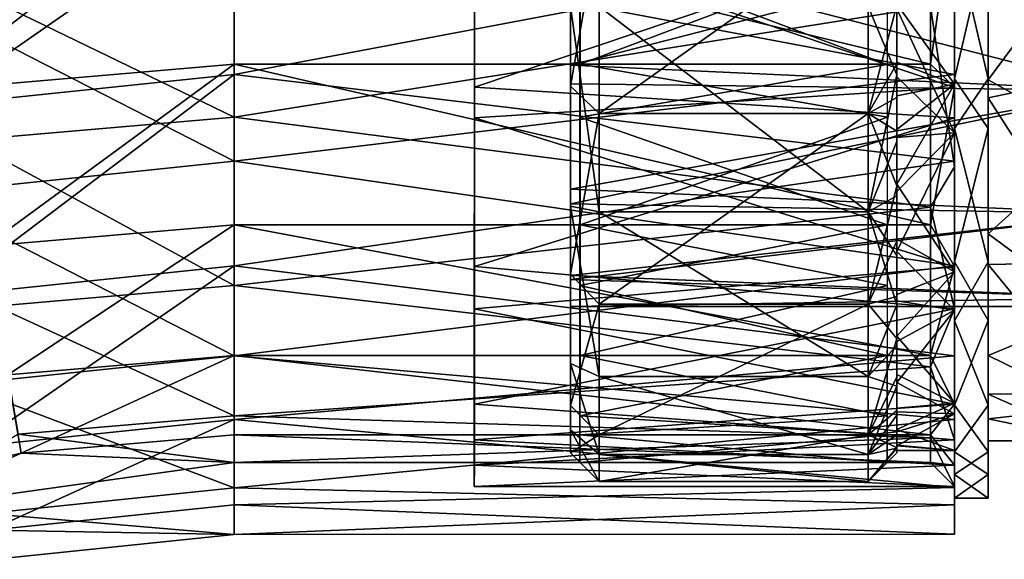
# Model space of a CAD drawing. Extents: x -637 to 443, y -27 to 508.
# Drawn here: x -569 to -549, y 372 to 383 of the extents above; entities that cross this region are included whole.
import ezdxf

# ---------------------------------------------------------------- set-up
doc = ezdxf.new("R2010")
doc.units = 0
doc.header["$MEASUREMENT"] = 0

msp = doc.modelspace()

# ---------------------------------------------------------------- linework, layer by layer
for points in [[(-571.906433, 381.257233, 10.928727), (-564.964233, 386.624207, 10.537702), (-572.865479, 385.798737, 10.537405)], [(-571.906433, 381.257233, 10.928727), (-564.9646, 381.982666, 10.928839), (-564.964233, 386.624207, 10.537702)], [(-564.965332, 384.815186, -10.88945), (-549.963257, 386.623108, -10.496766), (-549.963623, 381.981506, -10.888329)], [(-564.964233, 386.624207, 10.537702), (-564.9646, 381.982666, 10.928839), (-549.962402, 384.817688, 10.93022)], [(-549.963501, 383.398773, -9.980347), (-549.963623, 381.981506, -10.888329), (-549.963257, 386.623108, -10.496766)], [(-549.263245, 384.925842, -8.899779), (-547.062805, 386.154633, -8.600301), (-547.063171, 381.955475, -8.914234)], [(-557.963745, 381.740479, 9.172184), (-557.96344, 386.003998, 8.949751), (-557.963684, 384.623901, 6.150026)], [(-557.963745, 381.740479, 9.172184), (-557.363403, 385.155609, 9.764167), (-557.96344, 386.003998, 8.949751)], [(-551.163574, 383.449738, -9.230247), (-549.963196, 386.033569, -8.847078), (-549.963562, 381.782684, -9.088105)], [(-549.963562, 381.782684, -9.088105), (-549.963196, 386.033569, -8.847078), (-549.963379, 384.906403, -10.118296)], [(-549.963379, 384.906403, -10.118296), (-549.263184, 385.944183, -9.908663), (-549.263489, 381.891266, -10.118375)], [(-549.962341, 385.945801, 9.950845), (-549.962646, 381.892914, 10.160187), (-549.262329, 384.908142, 10.160382)], [(-549.962646, 381.892914, 10.160187), (-549.962341, 385.945801, 9.950845), (-549.962463, 385.016632, 9.129996)], [(-549.263245, 384.925842, -8.899779), (-549.263489, 381.891266, -10.118375), (-549.263184, 385.944183, -9.908663)], [(-559.96405, 381.560669, 9.341532), (-559.963684, 385.721283, 9.747675), (-559.963684, 385.868195, 9.19521)], [(-564.964355, 385.704987, 9.236491), (-570.712097, 381.701233, 9.443555), (-571.308899, 385.161591, 9.236438)], [(-564.9646, 382.193573, 9.443557), (-570.712097, 381.701233, 9.443555), (-564.964355, 385.704987, 9.236491)], [(-564.9646, 382.193573, 9.443557), (-564.964355, 385.704987, 9.236491), (-550.462769, 382.194214, 9.444766)], [(-550.462769, 382.194214, 9.444766), (-564.964355, 385.704987, 9.236491), (-550.462463, 385.705627, 9.2377)], [(-549.963257, 385.720093, -9.706406), (-549.963623, 381.713562, -9.836805), (-559.9646, 385.083527, -9.837484)], [(-559.963989, 381.714752, 9.877708), (-559.963684, 385.721283, 9.747675), (-559.96405, 381.560669, 9.341532)], [(-549.962402, 385.085632, 9.878696), (-559.963684, 385.721283, 9.747675), (-559.963989, 381.714752, 9.877708)], [(-551.363464, 385.704315, -9.195757), (-551.363708, 382.192841, -9.403145), (-557.764343, 384.604401, -9.403568)], [(-551.362671, 384.606323, 9.444801), (-557.763428, 385.705505, 9.237091), (-557.763672, 382.194061, 9.444157)], [(-549.962402, 385.721741, 9.748508), (-550.462769, 382.194214, 9.444766), (-550.462463, 385.705627, 9.2377)], [(-549.962402, 385.721741, 9.748508), (-549.962708, 381.71521, 9.878542), (-550.462769, 382.194214, 9.444766)], [(-549.962402, 384.817688, 10.93022), (-549.962708, 381.71521, 9.878542), (-549.962402, 385.721741, 9.748508)], [(-559.964966, 381.076996, -9.707453), (-559.9646, 385.23761, -9.30131), (-559.9646, 385.083527, -9.837484)], [(-559.964966, 380.930054, -9.154987), (-559.9646, 385.23761, -9.30131), (-559.964966, 381.076996, -9.707453)], [(-546.462708, 385.149567, -5.979458), (-557.964417, 382.174561, -6.10947), (-546.462952, 381.649109, -5.979618)], [(-557.964233, 385.010834, -6.018928), (-557.964417, 382.174561, -6.10947), (-546.462708, 385.149567, -5.979458)], [(-557.363708, 381.167389, 9.665872), (-557.363403, 385.155609, 9.764167), (-557.963745, 381.740479, 9.172184)], [(-546.462402, 381.650116, 6.021933), (-557.963684, 384.623901, 6.150026), (-546.462158, 385.150574, 6.022093)], [(-557.363708, 381.167389, 9.665872), (-551.763, 381.167664, 9.666339), (-551.762695, 385.155914, 9.764634)], [(-557.363403, 385.155609, 9.764167), (-557.363708, 381.167389, 9.665872), (-551.762695, 385.155914, 9.764634)], [(-551.762695, 385.155914, 9.764634), (-551.763, 381.167664, 9.666339), (-551.16272, 383.424866, 9.322048)], [(-549.26239, 385.307281, 8.868535), (-549.262634, 381.873535, 8.941787), (-547.062134, 384.844147, 8.956608)], [(-549.262329, 384.908142, 10.160382), (-549.262634, 381.873535, 8.941787), (-549.26239, 385.307281, 8.868535)], [(-549.963623, 381.713562, -9.836805), (-559.964966, 381.076996, -9.707453), (-559.9646, 385.083527, -9.837484)], [(-549.962769, 381.079102, 9.748296), (-549.962402, 385.085632, 9.878696), (-559.963989, 381.714752, 9.877708)], [(-557.964417, 382.174561, -6.10947), (-557.964233, 385.010834, -6.018928), (-557.964478, 383.398468, -9.280924)], [(-551.162781, 383.349457, 9.271938), (-549.96283, 380.765747, 8.888969), (-549.962463, 385.016632, 9.129996)], [(-549.962646, 381.892914, 10.160187), (-549.962463, 385.016632, 9.129996), (-549.96283, 380.765747, 8.888969)], [(-549.263489, 381.492096, -8.826528), (-549.263245, 384.925842, -8.899779), (-547.063171, 381.955475, -8.914234)], [(-549.263245, 384.925842, -8.899779), (-549.263489, 381.492096, -8.826528), (-549.263489, 381.891266, -10.118375)], [(-572.493164, 384.028717, -10.890615), (-564.965332, 384.815186, -10.88945), (-564.965698, 380.173615, -10.498313)], [(-564.965698, 380.173615, -10.498313), (-564.965332, 384.815186, -10.88945), (-549.963623, 381.981506, -10.888329)], [(-564.9646, 381.982666, 10.928839), (-549.96283, 380.176056, 10.538657), (-549.962402, 384.817688, 10.93022)], [(-549.963684, 380.853485, -9.908954), (-549.963379, 384.906403, -10.118296), (-549.263489, 381.891266, -10.118375)], [(-549.963684, 380.853485, -9.908954), (-549.963562, 381.782684, -9.088105), (-549.963379, 384.906403, -10.118296)], [(-549.962402, 384.817688, 10.93022), (-549.96283, 380.176056, 10.538657), (-549.962708, 381.71521, 9.878542)], [(-549.962646, 381.892914, 10.160187), (-549.262695, 380.855194, 9.95067), (-549.262329, 384.908142, 10.160382)], [(-549.262329, 384.908142, 10.160382), (-549.262695, 380.855194, 9.95067), (-549.262634, 381.873535, 8.941787)], [(-549.262634, 381.873535, 8.941787), (-547.062439, 380.644958, 8.642674), (-547.062134, 384.844147, 8.956608)], [(-564.965271, 384.604279, -9.404168), (-571.122925, 384.076904, -9.405205), (-564.965576, 381.092865, -9.197103)], [(-564.965271, 384.604279, -9.404168), (-564.965576, 381.092865, -9.197103), (-550.463501, 383.398773, -9.480324)], [(-557.963867, 381.787628, 6.059484), (-557.963684, 384.623901, 6.150026), (-546.462402, 381.650116, 6.021933)], [(-557.963745, 381.740479, 9.172184), (-557.963684, 384.623901, 6.150026), (-557.963867, 381.787628, 6.059484)], [(-551.363708, 382.192841, -9.403145), (-557.764648, 381.092987, -9.196503), (-557.764343, 384.604401, -9.403568)], [(-551.362976, 381.094849, 9.237413), (-551.362671, 384.606323, 9.444801), (-557.763672, 382.194061, 9.444157)], [(-572.493164, 384.028717, -10.890615), (-564.965698, 380.173615, -10.498313), (-571.533997, 379.487213, -10.499291)], [(-564.965576, 381.092865, -9.197103), (-571.122925, 384.076904, -9.405205), (-570.526001, 380.616516, -9.198088)], [(-550.463501, 383.398773, -9.480324), (-564.965576, 381.092865, -9.197103), (-550.463806, 379.215302, -8.50969)], [(-557.964722, 379.238586, -8.299088), (-557.964417, 382.174561, -6.10947), (-557.964478, 383.398468, -9.280924)], [(-557.964478, 383.398468, -9.280924), (-557.364685, 379.121765, -8.909723), (-557.964722, 379.238586, -8.299088)], [(-557.364441, 383.398438, -9.880951), (-557.364685, 379.121765, -8.909723), (-557.964478, 383.398468, -9.280924)], [(-557.364685, 379.121765, -8.909723), (-557.364441, 383.398438, -9.880951), (-551.763977, 379.12207, -8.909256)], [(-557.364441, 383.398438, -9.880951), (-551.763733, 383.398743, -9.880484), (-551.763977, 379.12207, -8.909256)], [(-551.763977, 379.12207, -8.909256), (-551.763733, 383.398743, -9.880484), (-551.163696, 381.975739, -9.170406)], [(-551.163696, 381.975739, -9.170406), (-551.763733, 383.398743, -9.880484), (-551.163574, 383.398804, -9.280356)], [(-551.16272, 383.424866, 9.322048), (-551.763, 381.167664, 9.666339), (-551.162842, 382.210693, 9.245183)], [(-551.163574, 383.449738, -9.230247), (-551.163696, 382.241882, -9.157393), (-551.163574, 383.398804, -9.280356)], [(-551.163696, 382.241882, -9.157393), (-551.163574, 383.449738, -9.230247), (-549.963562, 381.782684, -9.088105)], [(-551.163696, 382.241882, -9.157393), (-551.163696, 381.975739, -9.170406), (-551.163574, 383.398804, -9.280356)], [(-551.16272, 383.424866, 9.322048), (-551.162842, 382.210693, 9.245183), (-551.162781, 383.349457, 9.271938)], [(-551.162842, 382.210693, 9.245183), (-551.162842, 381.930054, 9.153857), (-551.162781, 383.349457, 9.271938)], [(-551.162781, 383.349457, 9.271938), (-551.162842, 381.930054, 9.153857), (-549.96283, 380.765747, 8.888969)], [(-549.963745, 380.054382, -9.404526), (-550.463501, 383.398773, -9.480324), (-550.463806, 379.215302, -8.50969)], [(-549.963745, 380.054382, -9.404526), (-549.963501, 383.398773, -9.980347), (-550.463501, 383.398773, -9.480324)], [(-549.963501, 383.398773, -9.980347), (-549.963745, 380.054382, -9.404526), (-549.963623, 381.981506, -10.888329)], [(-564.9646, 382.193573, 9.443557), (-570.143372, 378.403748, 8.358612), (-570.712097, 381.701233, 9.443555)], [(-564.964966, 378.847046, 8.358763), (-570.143372, 378.403748, 8.358612), (-564.9646, 382.193573, 9.443557)], [(-564.964966, 378.847046, 8.358763), (-564.9646, 382.193573, 9.443557), (-550.463074, 378.847687, 8.359972)], [(-550.463074, 378.847687, 8.359972), (-564.9646, 382.193573, 9.443557), (-550.462769, 382.194214, 9.444766)], [(-557.964539, 379.590729, -4.936737), (-557.964417, 382.174561, -6.10947), (-557.964722, 379.238586, -8.299088)], [(-557.964417, 382.174561, -6.10947), (-557.964539, 379.590729, -4.936737), (-546.462952, 381.649109, -5.979618)], [(-551.363708, 382.192841, -9.403145), (-551.363953, 378.846588, -8.318658), (-557.764648, 381.092987, -9.196503)], [(-551.362976, 381.094849, 9.237413), (-557.763672, 382.194061, 9.444157), (-557.763977, 378.847656, 8.359363)], [(-551.162842, 382.210693, 9.245183), (-551.763, 381.167664, 9.666339), (-551.162903, 381.501099, 9.125436)], [(-551.163696, 382.241882, -9.157393), (-551.163757, 381.533783, -9.039911), (-551.163696, 381.975739, -9.170406)], [(-551.163757, 381.533783, -9.039911), (-551.163696, 382.241882, -9.157393), (-549.963562, 381.782684, -9.088105)], [(-551.162842, 382.210693, 9.245183), (-551.162903, 381.501099, 9.125436), (-551.162842, 381.930054, 9.153857)], [(-549.962708, 381.71521, 9.878542), (-550.463074, 378.847687, 8.359972), (-550.462769, 382.194214, 9.444766)], [(-571.082336, 377.353607, 9.600045), (-564.9646, 381.982666, 10.928839), (-571.906433, 381.257233, 10.928727)], [(-571.082336, 377.353607, 9.600045), (-564.964966, 377.993011, 9.600184), (-564.9646, 381.982666, 10.928839)], [(-564.965698, 380.173615, -10.498313), (-549.963623, 381.981506, -10.888329), (-549.963928, 377.992096, -9.56004)], [(-564.9646, 381.982666, 10.928839), (-564.964966, 377.993011, 9.600184), (-549.96283, 380.176056, 10.538657)], [(-551.763977, 379.12207, -8.909256), (-551.163696, 381.975739, -9.170406), (-551.163818, 380.58609, -8.844728)], [(-551.163757, 381.533783, -9.039911), (-551.163818, 380.58609, -8.844728), (-551.163696, 381.975739, -9.170406)], [(-551.162903, 381.501099, 9.125436), (-551.162964, 380.670776, 8.859763), (-551.162842, 381.930054, 9.153857)], [(-551.162842, 381.930054, 9.153857), (-551.162964, 380.670776, 8.859763), (-549.96283, 380.765747, 8.888969)], [(-549.963745, 380.054382, -9.404526), (-549.963928, 377.992096, -9.56004), (-549.963623, 381.981506, -10.888329)], [(-549.963684, 380.853485, -9.908954), (-549.263489, 381.891266, -10.118375), (-549.263733, 378.074188, -8.738472)], [(-549.962646, 381.892914, 10.160187), (-549.963013, 378.075592, 8.779933), (-549.262695, 380.855194, 9.95067)], [(-549.963013, 378.075592, 8.779933), (-549.962646, 381.892914, 10.160187), (-549.96283, 380.765747, 8.888969)], [(-549.263489, 381.492096, -8.826528), (-549.263733, 378.074188, -8.738472), (-549.263489, 381.891266, -10.118375)], [(-549.263489, 381.492096, -8.826528), (-547.063171, 381.955475, -8.914234), (-547.063354, 378.060608, -7.288102)], [(-549.262634, 381.873535, 8.941787), (-549.262939, 378.659637, 7.730482), (-547.062439, 380.644958, 8.642674)], [(-549.262634, 381.873535, 8.941787), (-549.262695, 380.855194, 9.95067), (-549.262939, 378.659637, 7.730482)], [(-549.963623, 381.713562, -9.836805), (-549.963867, 377.976196, -8.382289), (-559.964966, 381.076996, -9.707453)], [(-549.962769, 381.079102, 9.748296), (-559.963989, 381.714752, 9.877708), (-559.964355, 377.977142, 8.422848)], [(-559.964355, 377.977142, 8.422848), (-559.963989, 381.714752, 9.877708), (-559.96405, 381.560669, 9.341532)], [(-546.462952, 381.649109, -5.979618), (-557.964539, 379.590729, -4.936737), (-546.463074, 379.077698, -4.495045)], [(-557.964172, 379.284088, 4.724897), (-557.963867, 381.787628, 6.059484), (-546.462402, 381.650116, 6.021933)], [(-557.964111, 377.819031, 7.460884), (-557.963867, 381.787628, 6.059484), (-557.964172, 379.284088, 4.724897)], [(-546.462708, 379.078461, 4.537123), (-557.964172, 379.284088, 4.724897), (-546.462402, 381.650116, 6.021933)], [(-557.964111, 377.819031, 7.460884), (-557.963745, 381.740479, 9.172184), (-557.963867, 381.787628, 6.059484)], [(-557.964111, 377.819031, 7.460884), (-557.363708, 381.167389, 9.665872), (-557.963745, 381.740479, 9.172184)], [(-551.163818, 379.698395, -8.45822), (-549.963562, 381.782684, -9.088105), (-549.963806, 377.866608, -7.393967)], [(-551.163818, 379.698395, -8.45822), (-551.163757, 380.836823, -8.86822), (-549.963562, 381.782684, -9.088105)], [(-551.163757, 380.836823, -8.86822), (-551.163757, 381.533783, -9.039911), (-549.963562, 381.782684, -9.088105)], [(-549.962708, 381.71521, 9.878542), (-549.963074, 377.9776, 8.423682), (-550.463074, 378.847687, 8.359972)], [(-549.963806, 377.866608, -7.393967), (-549.963562, 381.782684, -9.088105), (-549.963684, 380.853485, -9.908954)], [(-549.96283, 380.176056, 10.538657), (-549.963074, 377.9776, 8.423682), (-549.962708, 381.71521, 9.878542)], [(-559.964355, 377.977142, 8.422848), (-559.96405, 381.560669, 9.341532), (-559.964478, 377.619019, 7.560121)], [(-551.763, 381.167664, 9.666339), (-551.162964, 380.802795, 8.95148), (-551.162903, 381.501099, 9.125436)], [(-551.163757, 380.836823, -8.86822), (-551.163818, 380.58609, -8.844728), (-551.163757, 381.533783, -9.039911)], [(-551.162964, 380.802795, 8.95148), (-551.162964, 380.670776, 8.859763), (-551.162903, 381.501099, 9.125436)], [(-549.263489, 381.492096, -8.826528), (-549.263672, 378.019592, -7.257684), (-549.263733, 378.074188, -8.738472)], [(-549.263672, 378.019592, -7.257684), (-549.263489, 381.492096, -8.826528), (-547.063354, 378.060608, -7.288102)], [(-564.965576, 381.092865, -9.197103), (-570.526001, 380.616516, -9.198088), (-564.965759, 377.581512, -7.492542)], [(-564.965576, 381.092865, -9.197103), (-564.965759, 377.581512, -7.492542), (-550.463806, 379.215302, -8.50969)], [(-549.963867, 377.976196, -8.382289), (-559.96521, 377.094666, -7.744181), (-559.964966, 381.076996, -9.707453)], [(-559.96521, 377.094666, -7.744181), (-559.964966, 380.930054, -9.154987), (-559.964966, 381.076996, -9.707453)], [(-549.963196, 377.096405, 7.78466), (-549.962769, 381.079102, 9.748296), (-559.964355, 377.977142, 8.422848)], [(-557.364075, 377.193604, 7.734241), (-557.363708, 381.167389, 9.665872), (-557.964111, 377.819031, 7.460884)], [(-551.363953, 378.846588, -8.318658), (-557.764832, 377.581879, -7.491942), (-557.764648, 381.092987, -9.196503)], [(-551.363281, 377.583466, 7.532533), (-551.362976, 381.094849, 9.237413), (-557.763977, 378.847656, 8.359363)], [(-557.364075, 377.193604, 7.734241), (-551.763367, 377.193909, 7.734708), (-551.763, 381.167664, 9.666339)], [(-557.363708, 381.167389, 9.665872), (-557.364075, 377.193604, 7.734241), (-551.763, 381.167664, 9.666339)], [(-551.763, 381.167664, 9.666339), (-551.763367, 377.193909, 7.734708), (-551.163086, 379.659119, 8.536274)], [(-551.763, 381.167664, 9.666339), (-551.163086, 379.659119, 8.536274), (-551.162964, 380.802795, 8.95148)], [(-559.965149, 377.124725, -7.115498), (-559.964966, 380.930054, -9.154987), (-559.96521, 377.094666, -7.744181)], [(-551.163757, 380.836823, -8.86822), (-551.163818, 379.698395, -8.45822), (-551.163818, 380.58609, -8.844728)], [(-549.963867, 376.851044, -7.866573), (-549.963684, 380.853485, -9.908954), (-549.263733, 378.074188, -8.738472)], [(-549.963867, 376.851044, -7.866573), (-549.963806, 377.866608, -7.393967), (-549.963684, 380.853485, -9.908954)], [(-549.963013, 378.075592, 8.779933), (-549.263062, 376.852417, 7.907923), (-549.262695, 380.855194, 9.95067)], [(-549.262695, 380.855194, 9.95067), (-549.263062, 376.852417, 7.907923), (-549.262939, 378.659637, 7.730482)], [(-564.965759, 377.581512, -7.492542), (-570.526001, 380.616516, -9.198088), (-569.929138, 377.156219, -7.493376)], [(-551.163208, 378.29248, 7.733308), (-549.963196, 377.070007, 6.766927), (-549.96283, 380.765747, 8.888969)], [(-551.163086, 379.540283, 8.428055), (-551.163208, 378.29248, 7.733308), (-549.96283, 380.765747, 8.888969)], [(-551.162964, 380.802795, 8.95148), (-551.163086, 379.659119, 8.536274), (-551.162964, 380.670776, 8.859763)], [(-551.162964, 380.670776, 8.859763), (-551.163086, 379.540283, 8.428055), (-549.96283, 380.765747, 8.888969)], [(-551.163086, 379.659119, 8.536274), (-551.163086, 379.540283, 8.428055), (-551.162964, 380.670776, 8.859763)], [(-549.963013, 378.075592, 8.779933), (-549.96283, 380.765747, 8.888969), (-549.963196, 377.070007, 6.766927)], [(-549.262939, 378.659637, 7.730482), (-547.062805, 377.038025, 6.458628), (-547.062439, 380.644958, 8.642674)], [(-551.763977, 379.12207, -8.909256), (-551.163818, 380.58609, -8.844728), (-551.163879, 379.452972, -8.401924)], [(-551.163818, 379.698395, -8.45822), (-551.163879, 379.452972, -8.401924), (-551.163818, 380.58609, -8.844728)], [(-571.533997, 379.487213, -10.499291), (-564.965698, 380.173615, -10.498313), (-564.965942, 376.116272, -8.227105)], [(-564.965942, 376.116272, -8.227105), (-564.965698, 380.173615, -10.498313), (-549.963928, 377.992096, -9.56004)], [(-564.964966, 377.993011, 9.600184), (-549.963257, 376.118347, 8.267077), (-549.96283, 380.176056, 10.538657)], [(-549.963928, 377.095123, -7.743347), (-549.963745, 380.054382, -9.404526), (-550.463806, 379.215302, -8.50969)], [(-549.963928, 377.095123, -7.743347), (-549.963928, 377.992096, -9.56004), (-549.963745, 380.054382, -9.404526)], [(-549.96283, 380.176056, 10.538657), (-549.963257, 376.118347, 8.267077), (-549.963074, 377.9776, 8.423682)], [(-557.964844, 375.957916, -5.560884), (-557.964539, 379.590729, -4.936737), (-557.964722, 379.238586, -8.299088)], [(-557.9646, 377.792084, -2.743136), (-557.964539, 379.590729, -4.936737), (-557.964844, 375.957916, -5.560884)], [(-557.964539, 379.590729, -4.936737), (-557.9646, 377.792084, -2.743136), (-546.463074, 379.077698, -4.495045)], [(-551.163086, 379.659119, 8.536274), (-551.763367, 377.193909, 7.734708), (-551.163208, 378.511414, 7.932743)], [(-551.163818, 379.698395, -8.45822), (-551.163879, 378.552612, -7.858995), (-551.163879, 379.452972, -8.401924)], [(-551.163879, 378.552612, -7.858995), (-551.163818, 379.698395, -8.45822), (-549.963806, 377.866608, -7.393967)], [(-551.163086, 379.659119, 8.536274), (-551.163208, 378.511414, 7.932743), (-551.163086, 379.540283, 8.428055)], [(-571.533997, 379.487213, -10.499291), (-564.965942, 376.116272, -8.227105), (-570.69574, 375.517914, -8.22781)], [(-551.16394, 378.206482, -7.69559), (-551.763977, 379.12207, -8.909256), (-551.163879, 379.452972, -8.401924)], [(-551.163879, 378.552612, -7.858995), (-551.16394, 378.206482, -7.69559), (-551.163879, 379.452972, -8.401924)], [(-551.163208, 378.511414, 7.932743), (-551.163208, 378.29248, 7.733308), (-551.163086, 379.540283, 8.428055)], [(-550.463806, 379.215302, -8.50969), (-564.965759, 377.581512, -7.492542), (-550.463989, 375.887115, -5.796192)], [(-557.964722, 379.238586, -8.299088), (-557.364868, 375.68454, -6.186327), (-557.964844, 375.957916, -5.560884)], [(-557.364685, 379.121765, -8.909723), (-557.364868, 375.68454, -6.186327), (-557.964722, 379.238586, -8.299088)], [(-557.964478, 375.080414, 4.179834), (-557.964172, 379.284088, 4.724897), (-557.964355, 377.70752, 2.603451)], [(-557.964111, 377.819031, 7.460884), (-557.964172, 379.284088, 4.724897), (-557.964478, 375.080414, 4.179834)], [(-557.964355, 377.70752, 2.603451), (-557.964172, 379.284088, 4.724897), (-546.462708, 379.078461, 4.537123)], [(-549.963928, 377.095123, -7.743347), (-550.463806, 379.215302, -8.50969), (-550.463989, 375.887115, -5.796192)], [(-546.463074, 379.077698, -4.495045), (-557.9646, 377.792084, -2.743136), (-546.463074, 377.327728, -1.463733)], [(-546.462952, 377.327972, 1.505651), (-557.964355, 377.70752, 2.603451), (-546.462708, 379.078461, 4.537123)], [(-557.364868, 375.68454, -6.186327), (-557.364685, 379.121765, -8.909723), (-551.764099, 375.684845, -6.185861)], [(-557.364685, 379.121765, -8.909723), (-551.763977, 379.12207, -8.909256), (-551.764099, 375.684845, -6.185861)], [(-551.764099, 375.684845, -6.185861), (-551.763977, 379.12207, -8.909256), (-551.16394, 377.183319, -6.898634)], [(-551.16394, 377.183319, -6.898634), (-551.763977, 379.12207, -8.909256), (-551.16394, 378.206482, -7.69559)], [(-564.964966, 378.847046, 8.358763), (-569.680725, 375.720184, 6.130539), (-570.143372, 378.403748, 8.358612)], [(-564.965271, 376.124512, 6.130751), (-569.680725, 375.720184, 6.130539), (-564.964966, 378.847046, 8.358763)], [(-564.965271, 376.124512, 6.130751), (-564.964966, 378.847046, 8.358763), (-550.463379, 376.125153, 6.13196)], [(-550.463379, 376.125153, 6.13196), (-564.964966, 378.847046, 8.358763), (-550.463074, 378.847687, 8.359972)], [(-551.363953, 378.846588, -8.318658), (-551.364014, 376.124542, -6.090895), (-557.764832, 377.581879, -7.491942)], [(-551.363281, 377.583466, 7.532533), (-557.763977, 378.847656, 8.359363), (-557.764282, 376.125214, 6.131351)], [(-549.963074, 377.9776, 8.423682), (-550.463379, 376.125153, 6.13196), (-550.463074, 378.847687, 8.359972)], [(-551.163879, 378.552612, -7.858995), (-551.16394, 377.39444, -7.016839), (-551.16394, 378.206482, -7.69559)], [(-551.16394, 377.39444, -7.016839), (-551.163879, 378.552612, -7.858995), (-549.963806, 377.866608, -7.393967)], [(-549.262939, 378.659637, 7.730482), (-549.263245, 376.128204, 5.408966), (-547.062805, 377.038025, 6.458628)], [(-549.262939, 378.659637, 7.730482), (-549.263062, 376.852417, 7.907923), (-549.263245, 376.128204, 5.408966)], [(-551.163208, 378.511414, 7.932743), (-551.763367, 377.193909, 7.734708), (-551.16333, 377.351593, 7.086182)], [(-551.163208, 378.511414, 7.932743), (-551.16333, 377.351593, 7.086182), (-551.163208, 378.29248, 7.733308)], [(-551.16394, 377.39444, -7.016839), (-551.16394, 377.183319, -6.898634), (-551.16394, 378.206482, -7.69559)], [(-551.163208, 378.29248, 7.733308), (-551.16333, 377.351593, 7.086182), (-551.16333, 377.266266, 6.945659)], [(-551.163208, 378.29248, 7.733308), (-551.16333, 377.266266, 6.945659), (-549.963196, 377.070007, 6.766927)], [(-570.421631, 374.22403, 6.872805), (-564.964966, 377.993011, 9.600184), (-571.082336, 377.353607, 9.600045)], [(-570.421631, 374.22403, 6.872805), (-564.965332, 374.794373, 6.872986), (-564.964966, 377.993011, 9.600184)], [(-564.965942, 376.116272, -8.227105), (-549.963928, 377.992096, -9.56004), (-549.96405, 374.793884, -6.833134)], [(-564.964966, 377.993011, 9.600184), (-564.965332, 374.794373, 6.872986), (-549.963257, 376.118347, 8.267077)], [(-549.963867, 377.976196, -8.382289), (-549.963989, 375.111084, -5.576358), (-559.96521, 377.094666, -7.744181)], [(-549.963196, 377.096405, 7.78466), (-559.964355, 377.977142, 8.422848), (-559.964722, 375.111542, 5.616655)], [(-559.964722, 375.111542, 5.616655), (-559.964355, 377.977142, 8.422848), (-559.964478, 377.619019, 7.560121)], [(-549.963074, 377.9776, 8.423682), (-549.96344, 375.112, 5.617489), (-550.463379, 376.125153, 6.13196)], [(-549.963928, 377.095123, -7.743347), (-549.96405, 374.793884, -6.833134), (-549.963928, 377.992096, -9.56004)], [(-549.963867, 376.851044, -7.866573), (-549.263733, 378.074188, -8.738472), (-549.263855, 375.091827, -5.984853)], [(-549.963257, 376.118347, 8.267077), (-549.96344, 375.112, 5.617489), (-549.963074, 377.9776, 8.423682)], [(-549.963013, 378.075592, 8.779933), (-549.963379, 375.092773, 6.026041), (-549.263062, 376.852417, 7.907923)], [(-549.963379, 375.092773, 6.026041), (-549.963013, 378.075592, 8.779933), (-549.963196, 377.070007, 6.766927)], [(-549.263672, 378.019592, -7.257684), (-549.263855, 375.091827, -5.984853), (-549.263733, 378.074188, -8.738472)], [(-549.263672, 378.019592, -7.257684), (-549.263733, 375.318207, -4.055393), (-549.263855, 375.091827, -5.984853)], [(-549.263733, 375.318207, -4.055393), (-549.263672, 378.019592, -7.257684), (-547.063416, 375.329712, -4.078513)], [(-549.263672, 378.019592, -7.257684), (-547.063354, 378.060608, -7.288102), (-547.063416, 375.329712, -4.078513)], [(-557.964844, 374.574951, -2.921206), (-557.9646, 377.792084, -2.743136), (-557.964844, 375.957916, -5.560884)], [(-557.964539, 377.148438, 0.019992), (-557.9646, 377.792084, -2.743136), (-557.964844, 374.574951, -2.921206)], [(-557.9646, 377.792084, -2.743136), (-557.964539, 377.148438, 0.019992), (-546.463074, 377.327728, -1.463733)], [(-557.964478, 375.080414, 4.179834), (-557.364075, 377.193604, 7.734241), (-557.964111, 377.819031, 7.460884)], [(-551.164001, 376.527191, -6.17297), (-549.963806, 377.866608, -7.393967), (-549.963867, 375.130035, -4.12727)], [(-551.164001, 376.527191, -6.17297), (-551.16394, 377.39444, -7.016839), (-549.963806, 377.866608, -7.393967)], [(-549.963867, 375.130035, -4.12727), (-549.963806, 377.866608, -7.393967), (-549.963867, 376.851044, -7.866573)], [(-564.965759, 377.581512, -7.492542), (-569.929138, 377.156219, -7.493376), (-564.965881, 374.8685, -4.164237)], [(-564.965759, 377.581512, -7.492542), (-564.965881, 374.8685, -4.164237), (-550.463989, 375.887115, -5.796192)], [(-559.964722, 375.111542, 5.616655), (-559.964478, 377.619019, 7.560121), (-559.964844, 374.879364, 4.224064)], [(-557.964783, 374.098022, 0.019852), (-557.964355, 377.70752, 2.603451), (-557.964539, 377.148438, 0.019992)], [(-557.964478, 375.080414, 4.179834), (-557.964355, 377.70752, 2.603451), (-557.964783, 374.098022, 0.019852)], [(-557.964539, 377.148438, 0.019992), (-557.964355, 377.70752, 2.603451), (-546.462952, 377.327972, 1.505651)], [(-551.364014, 376.124542, -6.090895), (-557.764893, 374.8685, -4.163637), (-557.764832, 377.581879, -7.491942)], [(-551.363647, 374.869537, 4.203979), (-551.363281, 377.583466, 7.532533), (-557.764282, 376.125214, 6.131351)], [(-546.463013, 377.149048, 0.020951), (-557.964539, 377.148438, 0.019992), (-546.462952, 377.327972, 1.505651)], [(-546.463074, 377.327728, -1.463733), (-557.964539, 377.148438, 0.019992), (-546.463013, 377.149048, 0.020951)], [(-551.763367, 377.193909, 7.734708), (-551.163391, 376.480927, 6.236231), (-551.16333, 377.351593, 7.086182)], [(-551.16394, 377.39444, -7.016839), (-551.164001, 376.527191, -6.17297), (-551.16394, 377.183319, -6.898634)], [(-551.16333, 377.351593, 7.086182), (-551.163391, 376.480927, 6.236231), (-551.16333, 377.266266, 6.945659)], [(-564.965881, 374.8685, -4.164237), (-569.929138, 377.156219, -7.493376), (-569.467773, 374.482208, -4.16463)], [(-559.96521, 377.094666, -7.744181), (-559.965271, 374.368622, -4.280058), (-559.965149, 377.124725, -7.115498)], [(-559.965271, 374.368622, -4.280058), (-559.96521, 374.741669, -3.896091), (-559.965149, 377.124725, -7.115498)], [(-557.964783, 374.098022, 0.019852), (-557.964539, 377.148438, 0.019992), (-557.964844, 374.574951, -2.921206)], [(-557.364441, 374.469757, 4.296672), (-557.364075, 377.193604, 7.734241), (-557.964478, 375.080414, 4.179834)], [(-557.364441, 374.469757, 4.296672), (-551.763733, 374.470062, 4.297138), (-551.763367, 377.193909, 7.734708)], [(-557.364075, 377.193604, 7.734241), (-557.364441, 374.469757, 4.296672), (-551.763367, 377.193909, 7.734708)], [(-551.764099, 375.684845, -6.185861), (-551.16394, 377.183319, -6.898634), (-551.164001, 376.333466, -6.02806)], [(-551.763367, 377.193909, 7.734708), (-551.763733, 374.470062, 4.297138), (-551.163391, 376.480927, 6.236231)], [(-551.164001, 376.527191, -6.17297), (-551.164001, 376.333466, -6.02806), (-551.16394, 377.183319, -6.898634)], [(-551.16333, 377.266266, 6.945659), (-551.163391, 376.480927, 6.236231), (-551.163452, 376.414795, 6.085709)], [(-551.16333, 377.266266, 6.945659), (-551.163452, 376.414795, 6.085709), (-549.963196, 377.070007, 6.766927)], [(-549.963989, 375.111084, -5.576358), (-559.965271, 374.368622, -4.280058), (-559.96521, 377.094666, -7.744181)], [(-549.963562, 374.369812, 4.320287), (-549.963196, 377.096405, 7.78466), (-559.964722, 375.111542, 5.616655)], [(-551.163513, 375.562988, 4.935321), (-549.963501, 374.91037, 3.696331), (-549.963196, 377.070007, 6.766927)], [(-551.163452, 376.414795, 6.085709), (-551.163513, 375.562988, 4.935321), (-549.963196, 377.070007, 6.766927)], [(-549.963989, 374.36908, -4.279224), (-549.963928, 377.095123, -7.743347), (-550.463989, 375.887115, -5.796192)], [(-549.963989, 374.36908, -4.279224), (-549.96405, 374.793884, -6.833134), (-549.963928, 377.095123, -7.743347)], [(-549.963379, 375.092773, 6.026041), (-549.963196, 377.070007, 6.766927), (-549.963501, 374.91037, 3.696331)], [(-549.263245, 376.128204, 5.408966), (-547.06311, 375.048126, 3.509155), (-547.062805, 377.038025, 6.458628)], [(-549.963928, 374.119904, -4.336244), (-549.963867, 376.851044, -7.866573), (-549.263855, 375.091827, -5.984853)], [(-549.963928, 374.119904, -4.336244), (-549.963867, 375.130035, -4.12727), (-549.963867, 376.851044, -7.866573)], [(-549.963379, 375.092773, 6.026041), (-549.263428, 374.120667, 4.377341), (-549.263062, 376.852417, 7.907923)], [(-549.263245, 376.128204, 5.408966), (-549.263062, 376.852417, 7.907923), (-549.263428, 374.120667, 4.377341)], [(-551.164001, 376.527191, -6.17297), (-551.164001, 375.730865, -5.153675), (-551.164001, 376.333466, -6.02806)], [(-551.164001, 375.730865, -5.153675), (-551.164001, 376.527191, -6.17297), (-549.963867, 375.130035, -4.12727)], [(-551.164001, 375.487061, -4.868349), (-551.764099, 375.684845, -6.185861), (-551.164001, 376.333466, -6.02806)], [(-551.163391, 376.480927, 6.236231), (-551.763733, 374.470062, 4.297138), (-551.163513, 375.683838, 5.212962)], [(-551.164001, 375.730865, -5.153675), (-551.164001, 375.487061, -4.868349), (-551.164001, 376.333466, -6.02806)], [(-551.163452, 376.414795, 6.085709), (-551.163391, 376.480927, 6.236231), (-551.163513, 375.683838, 5.212962)], [(-551.163513, 375.562988, 4.935321), (-551.163452, 376.414795, 6.085709), (-551.163513, 375.683838, 5.212962)], [(-570.69574, 375.517914, -8.22781), (-564.965942, 376.116272, -8.227105), (-564.966003, 373.370239, -4.504149)], [(-564.965271, 376.124512, 6.130751), (-569.399963, 374.091766, 3.271118), (-569.680725, 375.720184, 6.130539)], [(-564.965576, 374.472046, 3.271505), (-569.399963, 374.091766, 3.271118), (-564.965271, 376.124512, 6.130751)], [(-564.966003, 373.370239, -4.504149), (-564.965942, 376.116272, -8.227105), (-549.96405, 374.793884, -6.833134)], [(-564.965576, 374.472046, 3.271505), (-564.965271, 376.124512, 6.130751), (-550.463684, 374.472687, 3.272715)], [(-564.965332, 374.794373, 6.872986), (-549.963623, 373.371643, 4.54387), (-549.963257, 376.118347, 8.267077)], [(-550.463684, 374.472687, 3.272715), (-564.965271, 376.124512, 6.130751), (-550.463379, 376.125153, 6.13196)], [(-551.364014, 376.124542, -6.090895), (-551.364014, 374.472168, -3.231801), (-557.764893, 374.8685, -4.163637)], [(-551.363647, 374.869537, 4.203979), (-557.764282, 376.125214, 6.131351), (-557.764526, 374.472351, 3.272106)], [(-549.96344, 375.112, 5.617489), (-550.463684, 374.472687, 3.272715), (-550.463379, 376.125153, 6.13196)], [(-549.963257, 376.118347, 8.267077), (-549.963623, 373.371643, 4.54387), (-549.96344, 375.112, 5.617489)], [(-549.263245, 376.128204, 5.408966), (-549.263428, 374.805115, 2.857877), (-547.06311, 375.048126, 3.509155)], [(-549.263245, 376.128204, 5.408966), (-549.263428, 374.120667, 4.377341), (-549.263428, 374.805115, 2.857877)], [(-550.463989, 375.887115, -5.796192), (-564.965881, 374.8685, -4.164237), (-550.463989, 374.409149, -3.053306)], [(-557.964844, 375.957916, -5.560884), (-557.364807, 374.060486, -3.270325), (-557.964844, 374.574951, -2.921206)], [(-557.364868, 375.68454, -6.186327), (-557.364807, 374.060486, -3.270325), (-557.964844, 375.957916, -5.560884)], [(-549.963989, 374.36908, -4.279224), (-550.463989, 375.887115, -5.796192), (-550.463989, 374.409149, -3.053306)], [(-569.399963, 374.091766, 3.271118), (-572.162476, 373.458588, 3.270859), (-569.680725, 375.720184, 6.130539)], [(-557.364868, 375.68454, -6.186327), (-551.764099, 375.684845, -6.185861), (-551.764099, 374.060791, -3.269858)], [(-557.364807, 374.060486, -3.270325), (-557.364868, 375.68454, -6.186327), (-551.764099, 374.060791, -3.269858)], [(-551.764099, 374.060791, -3.269858), (-551.764099, 375.684845, -6.185861), (-551.164001, 375.487061, -4.868349)], [(-551.163513, 375.683838, 5.212962), (-551.763733, 374.470062, 4.297138), (-551.163635, 374.977325, 3.966369)], [(-551.164001, 375.730865, -5.153675), (-551.164001, 375.025177, -3.911147), (-551.164001, 375.487061, -4.868349)], [(-551.164001, 375.025177, -3.911147), (-551.164001, 375.730865, -5.153675), (-549.963867, 375.130035, -4.12727)], [(-551.163513, 375.562988, 4.935321), (-551.163513, 375.683838, 5.212962), (-551.163635, 374.977325, 3.966369)], [(-570.69574, 375.517914, -8.22781), (-564.966003, 373.370239, -4.504149), (-570.128113, 372.830933, -4.504605)], [(-551.764099, 374.060791, -3.269858), (-551.164001, 375.487061, -4.868349), (-551.164001, 374.883667, -3.720728)], [(-551.164001, 375.025177, -3.911147), (-551.164001, 374.883667, -3.720728), (-551.164001, 375.487061, -4.868349)], [(-551.163635, 374.953613, 3.794546), (-551.163513, 375.562988, 4.935321), (-551.163635, 374.977325, 3.966369)], [(-551.163513, 375.562988, 4.935321), (-551.163635, 374.953613, 3.794546), (-549.963501, 374.91037, 3.696331)], [(-549.263733, 375.318207, -4.055393), (-549.263794, 373.646362, -3.135651), (-549.263855, 375.091827, -5.984853)], [(-549.263733, 375.318207, -4.055393), (-549.263611, 374.348511, 0.020589), (-549.263794, 373.646362, -3.135651)], [(-549.263733, 375.318207, -4.055393), (-547.063416, 375.329712, -4.078513), (-547.063354, 374.348633, 0.020772)], [(-549.263611, 374.348511, 0.020589), (-549.263733, 375.318207, -4.055393), (-547.063354, 374.348633, 0.020772)], [(-549.963989, 375.111084, -5.576358), (-549.963928, 373.83609, -2.906171), (-559.965271, 374.368622, -4.280058)], [(-549.963562, 374.369812, 4.320287), (-559.964722, 375.111542, 5.616655), (-559.964966, 373.836121, 2.946351)], [(-559.964966, 373.836121, 2.946351), (-559.964722, 375.111542, 5.616655), (-559.964844, 374.879364, 4.224064)], [(-557.964783, 374.098022, 0.019852), (-557.364441, 374.469757, 4.296672), (-557.964478, 375.080414, 4.179834)], [(-551.16394, 374.583923, -2.784521), (-551.164001, 375.025177, -3.911147), (-549.963867, 375.130035, -4.12727)], [(-551.16394, 374.583923, -2.784521), (-549.963867, 375.130035, -4.12727), (-549.963745, 374.148468, 0.020521)], [(-549.96344, 375.112, 5.617489), (-549.963684, 373.836578, 2.947185), (-550.463684, 374.472687, 3.272715)], [(-549.963745, 374.148468, 0.020521), (-549.963867, 375.130035, -4.12727), (-549.963928, 374.119904, -4.336244)], [(-549.963928, 374.119904, -4.336244), (-549.263855, 375.091827, -5.984853), (-549.263794, 373.646362, -3.135651)], [(-549.963623, 373.371643, 4.54387), (-549.963684, 373.836578, 2.947185), (-549.96344, 375.112, 5.617489)], [(-549.963379, 375.092773, 6.026041), (-549.963623, 373.646851, 3.176706), (-549.263428, 374.120667, 4.377341)], [(-549.963379, 375.092773, 6.026041), (-549.963501, 374.91037, 3.696331), (-549.963623, 373.646851, 3.176706)], [(-564.965881, 374.8685, -4.164237), (-569.467773, 374.482208, -4.16463), (-564.965759, 373.897705, 0.019259)], [(-564.965881, 374.8685, -4.164237), (-564.965759, 373.897705, 0.019259), (-550.463989, 374.409149, -3.053306)], [(-559.964966, 373.836121, 2.946351), (-559.964844, 374.879364, 4.224064), (-559.965088, 373.897919, 0.019676)], [(-551.364014, 374.472168, -3.231801), (-557.764771, 373.89801, 0.019859), (-557.764893, 374.8685, -4.163637)], [(-551.363892, 373.898346, 0.020393), (-551.363647, 374.869537, 4.203979), (-557.764526, 374.472351, 3.272106)], [(-551.764099, 374.060791, -3.269858), (-551.164001, 374.883667, -3.720728), (-551.16394, 374.468628, -2.5771)], [(-551.763733, 374.470062, 4.297138), (-551.163696, 374.534393, 2.833202), (-551.163635, 374.977325, 3.966369)], [(-551.164001, 375.025177, -3.911147), (-551.16394, 374.583923, -2.784521), (-551.164001, 374.883667, -3.720728)], [(-551.16394, 374.583923, -2.784521), (-551.16394, 374.468628, -2.5771), (-551.164001, 374.883667, -3.720728)], [(-551.163818, 374.245605, 1.353898), (-549.963745, 374.148468, 0.020521), (-549.963501, 374.91037, 3.696331)], [(-551.163696, 374.533478, 2.65968), (-551.163818, 374.245605, 1.353898), (-549.963501, 374.91037, 3.696331)], [(-551.163635, 374.953613, 3.794546), (-551.163635, 374.977325, 3.966369), (-551.163696, 374.534393, 2.833202)], [(-551.163696, 374.533478, 2.65968), (-551.163635, 374.953613, 3.794546), (-551.163696, 374.534393, 2.833202)], [(-551.163635, 374.953613, 3.794546), (-551.163696, 374.533478, 2.65968), (-549.963501, 374.91037, 3.696331)], [(-549.963623, 373.646851, 3.176706), (-549.963501, 374.91037, 3.696331), (-549.963745, 374.148468, 0.020521)], [(-549.263428, 374.805115, 2.857877), (-547.063354, 374.348633, 0.020772), (-547.06311, 375.048126, 3.509155)], [(-570.054077, 372.482574, 3.649139), (-564.965332, 374.794373, 6.872986), (-570.421631, 374.22403, 6.872805)], [(-570.054077, 372.482574, 3.649139), (-564.965637, 373.013885, 3.649487), (-564.965332, 374.794373, 6.872986)], [(-564.966003, 373.370239, -4.504149), (-549.96405, 374.793884, -6.833134), (-549.96405, 373.013947, -3.6098)], [(-564.965332, 374.794373, 6.872986), (-564.965637, 373.013885, 3.649487), (-549.963623, 373.371643, 4.54387)], [(-559.965271, 374.368622, -4.280058), (-559.965149, 373.397827, 0.019653), (-559.96521, 374.741669, -3.896091)], [(-559.965149, 373.397827, 0.019653), (-559.965088, 373.897919, 0.019676), (-559.96521, 374.741669, -3.896091)], [(-549.96405, 373.013947, -3.6098), (-549.96405, 374.793884, -6.833134), (-549.963989, 374.36908, -4.279224)], [(-549.263611, 374.348511, 0.020589), (-549.263428, 374.805115, 2.857877), (-549.263733, 373.148376, 0.020534)], [(-549.263428, 374.805115, 2.857877), (-549.263428, 374.120667, 4.377341), (-549.263733, 373.148376, 0.020534)], [(-549.263428, 374.805115, 2.857877), (-549.263611, 374.348511, 0.020589), (-547.063354, 374.348633, 0.020772)], [(-564.965759, 373.897705, 0.019259), (-569.467773, 374.482208, -4.16463), (-572.004272, 372.907227, 0.018627)], [(-564.965759, 373.897705, 0.019259), (-569.399963, 374.091766, 3.271118), (-564.965576, 374.472046, 3.271505)], [(-564.965759, 373.897705, 0.019259), (-564.965576, 374.472046, 3.271505), (-550.463867, 373.898346, 0.020468)], [(-550.463867, 373.898346, 0.020468), (-564.965576, 374.472046, 3.271505), (-550.463684, 374.472687, 3.272715)], [(-557.964844, 374.574951, -2.921206), (-557.364746, 373.497986, 0.019874), (-557.964783, 374.098022, 0.019852)], [(-557.364807, 374.060486, -3.270325), (-557.364746, 373.497986, 0.019874), (-557.964844, 374.574951, -2.921206)], [(-557.364746, 373.497986, 0.019874), (-557.364441, 374.469757, 4.296672), (-557.964783, 374.098022, 0.019852)], [(-551.363892, 373.898346, 0.020393), (-557.764526, 374.472351, 3.272106), (-557.764771, 373.89801, 0.019859)], [(-551.364014, 374.472168, -3.231801), (-551.363892, 373.898346, 0.020393), (-557.764771, 373.89801, 0.019859)], [(-557.364746, 373.497986, 0.019874), (-551.763977, 373.498291, 0.020341), (-551.763733, 374.470062, 4.297138)], [(-557.364441, 374.469757, 4.296672), (-557.364746, 373.497986, 0.019874), (-551.763733, 374.470062, 4.297138)], [(-551.16394, 374.191803, -1.291446), (-551.764099, 374.060791, -3.269858), (-551.16394, 374.468628, -2.5771)], [(-551.763733, 374.470062, 4.297138), (-551.763977, 373.498291, 0.020341), (-551.163818, 374.208527, 1.443508)], [(-551.763733, 374.470062, 4.297138), (-551.163818, 374.208527, 1.443508), (-551.163696, 374.534393, 2.833202)], [(-551.16394, 374.583923, -2.784521), (-551.16394, 374.258301, -1.398757), (-551.16394, 374.468628, -2.5771)], [(-551.16394, 374.258301, -1.398757), (-551.16394, 374.583923, -2.784521), (-549.963745, 374.148468, 0.020521)], [(-551.16394, 374.258301, -1.398757), (-551.16394, 374.191803, -1.291446), (-551.16394, 374.468628, -2.5771)], [(-551.163696, 374.533478, 2.65968), (-551.163696, 374.534393, 2.833202), (-551.163818, 374.208527, 1.443508)], [(-551.163818, 374.245605, 1.353898), (-551.163696, 374.533478, 2.65968), (-551.163818, 374.208527, 1.443508)], [(-549.963684, 373.836578, 2.947185), (-550.463867, 373.898346, 0.020468), (-550.463684, 374.472687, 3.272715)], [(-550.463989, 374.409149, -3.053306), (-564.965759, 373.897705, 0.019259), (-550.463867, 373.898346, 0.020468)], [(-549.963928, 373.83609, -2.906171), (-559.965149, 373.397827, 0.019653), (-559.965271, 374.368622, -4.280058)], [(-549.963867, 373.398285, 0.020487), (-549.963562, 374.369812, 4.320287), (-559.964966, 373.836121, 2.946351)], [(-551.16394, 374.258301, -1.398757), (-551.163879, 374.148407, 0.020421), (-551.16394, 374.191803, -1.291446)], [(-551.163879, 374.148407, 0.020421), (-551.16394, 374.258301, -1.398757), (-549.963745, 374.148468, 0.020521)], [(-549.963867, 373.398285, 0.020487), (-550.463989, 374.409149, -3.053306), (-550.463867, 373.898346, 0.020468)], [(-549.963867, 373.398285, 0.020487), (-549.963989, 374.36908, -4.279224), (-550.463989, 374.409149, -3.053306)], [(-549.963867, 373.398285, 0.020487), (-549.96405, 373.013947, -3.6098), (-549.963989, 374.36908, -4.279224)], [(-549.263611, 374.348511, 0.020589), (-549.263733, 373.148376, 0.020534), (-549.263794, 373.646362, -3.135651)], [(-572.004272, 372.907227, 0.018627), (-572.162476, 373.458588, 3.270859), (-569.399963, 374.091766, 3.271118)], [(-572.004272, 372.907227, 0.018627), (-569.399963, 374.091766, 3.271118), (-564.965759, 373.897705, 0.019259)], [(-557.364807, 374.060486, -3.270325), (-551.764099, 374.060791, -3.269858), (-551.763977, 373.498291, 0.020341)], [(-557.364746, 373.497986, 0.019874), (-557.364807, 374.060486, -3.270325), (-551.763977, 373.498291, 0.020341)], [(-551.763977, 373.498291, 0.020341), (-551.764099, 374.060791, -3.269858), (-551.16394, 374.191803, -1.291446)], [(-551.163818, 374.208527, 1.443508), (-551.763977, 373.498291, 0.020341), (-551.163879, 374.098389, 0.020419)], [(-551.763977, 373.498291, 0.020341), (-551.16394, 374.191803, -1.291446), (-551.163879, 374.098389, 0.020419)], [(-551.163879, 374.148407, 0.020421), (-551.163879, 374.098389, 0.020419), (-551.16394, 374.191803, -1.291446)], [(-551.163879, 374.148407, 0.020421), (-551.163818, 374.245605, 1.353898), (-551.163879, 374.098389, 0.020419)], [(-551.163818, 374.245605, 1.353898), (-551.163818, 374.208527, 1.443508), (-551.163879, 374.098389, 0.020419)], [(-551.163818, 374.245605, 1.353898), (-551.163879, 374.148407, 0.020421), (-549.963745, 374.148468, 0.020521)], [(-549.963806, 373.148315, 0.020476), (-549.963745, 374.148468, 0.020521), (-549.963928, 374.119904, -4.336244)], [(-549.963806, 373.148315, 0.020476), (-549.963928, 374.119904, -4.336244), (-549.263794, 373.646362, -3.135651)], [(-549.963623, 373.646851, 3.176706), (-549.963745, 374.148468, 0.020521), (-549.963806, 373.148315, 0.020476)], [(-549.963623, 373.646851, 3.176706), (-549.263733, 373.148376, 0.020534), (-549.263428, 374.120667, 4.377341)], [(-559.965149, 373.397827, 0.019653), (-559.964966, 373.836121, 2.946351), (-559.965088, 373.897919, 0.019676)], [(-549.963867, 373.398285, 0.020487), (-559.964966, 373.836121, 2.946351), (-559.965149, 373.397827, 0.019653)], [(-549.963928, 373.83609, -2.906171), (-549.963867, 373.398285, 0.020487), (-559.965149, 373.397827, 0.019653)], [(-549.963684, 373.836578, 2.947185), (-549.963867, 373.398285, 0.020487), (-550.463867, 373.898346, 0.020468)], [(-549.963684, 373.836578, 2.947185), (-549.963928, 372.398163, 0.020441), (-549.963867, 373.398285, 0.020487)], [(-549.963623, 373.371643, 4.54387), (-549.963928, 372.398163, 0.020441), (-549.963684, 373.836578, 2.947185)], [(-549.963623, 373.646851, 3.176706), (-549.963806, 373.148315, 0.020476), (-549.263733, 373.148376, 0.020534)], [(-549.963806, 373.148315, 0.020476), (-549.263794, 373.646362, -3.135651), (-549.263733, 373.148376, 0.020534)], [(-570.128113, 372.830933, -4.504605), (-564.966003, 373.370239, -4.504149), (-564.965881, 372.397491, 0.01919)], [(-564.965881, 372.397491, 0.01919), (-564.966003, 373.370239, -4.504149), (-549.96405, 373.013947, -3.6098)], [(-564.965637, 373.013885, 3.649487), (-549.963928, 372.398163, 0.020441), (-549.963623, 373.371643, 4.54387)], [(-549.963928, 372.398163, 0.020441), (-549.96405, 373.013947, -3.6098), (-549.963867, 373.398285, 0.020487)], [(-570.128113, 372.830933, -4.504605), (-564.965881, 372.397491, 0.01919), (-569.935669, 371.877197, 0.018752)], [(-570.054077, 372.482574, 3.649139), (-564.965881, 372.397491, 0.01919), (-564.965637, 373.013885, 3.649487)], [(-564.965881, 372.397491, 0.01919), (-549.96405, 373.013947, -3.6098), (-549.963928, 372.398163, 0.020441)], [(-564.965637, 373.013885, 3.649487), (-564.965881, 372.397491, 0.01919), (-549.963928, 372.398163, 0.020441)], [(-570.054077, 372.482574, 3.649139), (-569.935669, 371.877197, 0.018752), (-564.965881, 372.397491, 0.01919)]]:
    msp.add_3dface(points)

doc.saveas('drawing.dxf')
